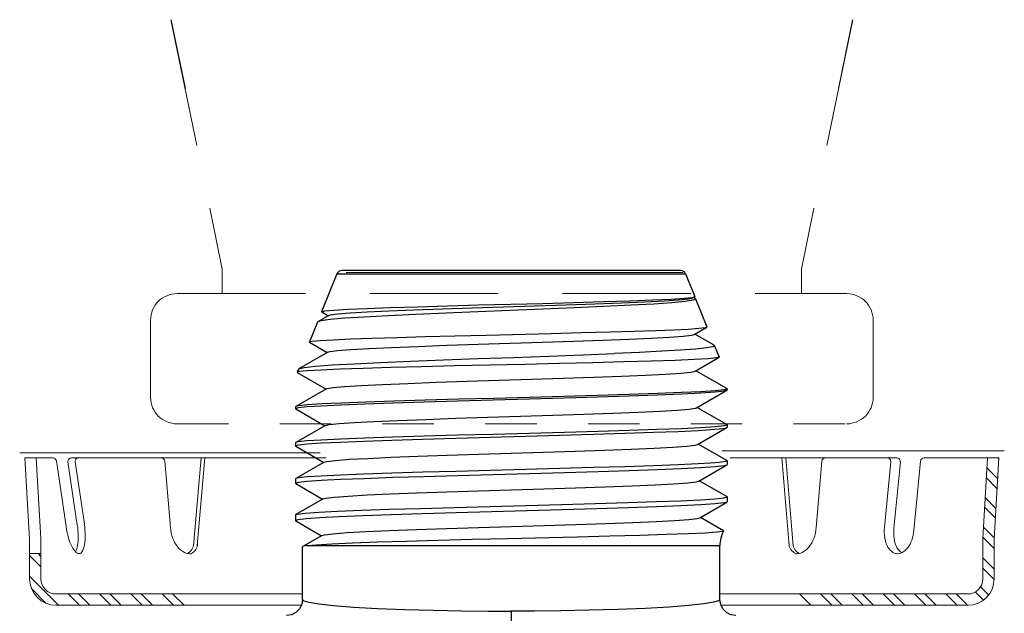
# Model space of a CAD drawing. Extents: x 34 to 167, y 23 to 67.
# Drawn here: x 83 to 85, y 49 to 50 of the extents above; entities that cross this region are included whole.
import ezdxf

# ---------------------------------------------------------------- set-up
doc = ezdxf.new("R2010")
doc.units = 0
doc.header["$MEASUREMENT"] = 0
doc.linetypes.add('HIDDEN', pattern=[0.375, 0.25, -0.125])
doc.layers.get('0').update_dxf_attribs({"linetype": 'CONTINUOUS'})
doc.layers.add('3', color=3, linetype='CONTINUOUS')

msp = doc.modelspace()

# ---------------------------------------------------------------- linework, layer by layer
at = {"color": 7, "linetype": 'HIDDEN', "lineweight": 20}
for p, q in [((83.4697, 49.6634), (83.57, 49.1776)), ((84.7975, 49.6634), (84.6972, 49.1776)), ((83.5699, 49.13), (83.5699, 49.1779)), ((84.6972, 49.1297), (84.6972, 49.1776)), ((83.4819, 49.1297), (84.7853, 49.1297)), ((83.4304, 49.0781), (83.4304, 48.9275)), ((84.8368, 49.0781), (84.8368, 48.9275))]:
    msp.add_line(p, q, dxfattribs=at)
for p, q in [((83.7931, 49.1682), (83.7633, 49.0944)), ((83.7931, 49.1682), (84.4716, 49.1682)), ((84.4624, 49.1744), (83.8024, 49.1744)), ((84.4716, 49.1682), (84.4895, 49.1238)), ((84.4847, 49.1222), (84.4892, 49.1233)), ((84.4892, 49.1233), (84.4895, 49.1238)), ((84.4904, 49.1204), (84.4873, 49.1222)), ((84.4904, 49.1204), (84.4912, 49.1196)), ((84.4912, 49.1196), (84.5133, 49.0649)), ((83.7774, 49.0871), (83.7558, 49.0746)), ((83.7636, 49.0939), (83.7633, 49.0944)), ((83.7636, 49.0939), (83.7763, 49.0865)), ((83.755, 49.0739), (83.7394, 49.0354)), ((83.7558, 49.0746), (83.755, 49.0739)), ((84.4884, 49.0502), (84.513, 49.0644)), ((84.5274, 49.0289), (84.4895, 49.0508)), ((84.513, 49.0644), (84.5133, 49.0649)), ((83.7398, 49.0349), (83.7394, 49.0354)), ((83.7398, 49.0349), (83.7741, 49.0151)), ((84.5282, 49.0281), (84.5247, 49.026)), ((84.5274, 49.0289), (84.5282, 49.0281)), ((84.5282, 49.0281), (84.5372, 49.0059)), ((83.7752, 49.0157), (83.7188, 48.9831)), ((84.4906, 48.9787), (84.5369, 49.0055)), ((84.5369, 49.0055), (84.5321, 49.0044)), ((84.5372, 49.0059), (84.5369, 49.0055)), ((83.718, 48.9824), (83.7156, 48.9764)), ((83.7156, 48.9764), (83.7159, 48.976)), ((83.7159, 48.976), (83.7719, 48.9436)), ((83.718, 48.9824), (83.7188, 48.9831)), ((84.5519, 48.9446), (84.4917, 48.9794)), ((83.773, 48.9443), (83.7128, 48.9095)), ((84.4929, 48.9073), (84.5519, 48.9414)), ((84.5524, 48.9441), (84.5467, 48.9422)), ((84.5519, 48.9446), (84.5524, 48.9441)), ((84.5519, 48.9414), (84.5524, 48.942)), ((84.5524, 48.9441), (84.5524, 48.942)), ((83.7128, 48.9095), (83.7124, 48.909)), ((83.7124, 48.909), (83.7124, 48.9056)), ((83.7124, 48.9056), (83.718, 48.9075)), ((83.7128, 48.9051), (83.7124, 48.9056)), ((83.7128, 48.9051), (83.7697, 48.8722)), ((84.5519, 48.8744), (84.4939, 48.9079)), ((84.5519, 48.8744), (84.5524, 48.8739)), ((83.7707, 48.8728), (83.7128, 48.8393)), ((84.4951, 48.8359), (84.5519, 48.8687)), ((84.5524, 48.8739), (84.5467, 48.8721)), ((84.5519, 48.8687), (84.5524, 48.8693)), ((84.5524, 48.8739), (84.5524, 48.8693)), ((83.7128, 48.8393), (83.7124, 48.8388)), ((83.7124, 48.8388), (83.7124, 48.8329)), ((84.5519, 48.8043), (84.4961, 48.8365)), ((83.7124, 48.8329), (83.718, 48.8348)), ((83.7128, 48.8324), (83.7124, 48.8329)), ((83.7128, 48.8324), (83.7674, 48.8008)), ((83.7685, 48.8014), (83.7128, 48.7692)), ((84.5519, 48.8043), (84.5524, 48.8038)), ((84.5524, 48.8038), (84.5524, 48.7966)), ((84.4973, 48.7645), (84.5519, 48.796)), ((84.5519, 48.796), (84.5524, 48.7966)), ((83.7128, 48.7692), (83.7124, 48.7687)), ((83.7124, 48.7687), (83.7124, 48.7602)), ((83.7128, 48.7597), (83.7124, 48.7602)), ((83.7128, 48.7597), (83.7652, 48.7294)), ((84.5519, 48.7341), (84.4984, 48.7651)), ((83.7663, 48.73), (83.7128, 48.6991)), ((84.4995, 48.693), (84.5519, 48.7233)), ((84.5465, 48.7317), (84.5524, 48.7336)), ((84.5519, 48.7341), (84.5524, 48.7336)), ((84.5524, 48.7239), (84.5519, 48.7233)), ((84.5524, 48.7336), (84.5524, 48.7239)), ((83.7124, 48.6985), (83.7128, 48.6991)), ((83.7124, 48.6985), (83.7124, 48.6875)), ((83.7128, 48.6869), (83.763, 48.6579)), ((84.5454, 48.6677), (84.5006, 48.6936)), ((84.5456, 48.6673), (84.5454, 48.6677)), ((83.7641, 48.6585), (83.7266, 48.6369)), ((83.7266, 48.6369), (83.7261, 48.6363)), ((83.7261, 48.5338), (83.7261, 48.6363)), ((83.7342, 48.6386), (84.5386, 48.6386)), ((84.5386, 48.5338), (84.5386, 48.6386)), ((84.1324, 48.5109), (84.1324, 48.4568))]:
    msp.add_line(p, q)
at = {"color": 7, "linetype": 'Continuous', "lineweight": 20}
msp.add_line((83.811, 49.1705), (84.4661, 49.1705), dxfattribs=at)
at = {"color": 7, "lineweight": 20}
for p, q in [((85.0922, 48.8231), (84.5421, 48.8231)), ((83.1949, 48.6512), (83.1857, 48.8096)), ((83.2079, 48.8096), (83.1857, 48.8096)), ((83.217, 48.6525), (83.2078, 48.8096)), ((83.2218, 48.8096), (83.2079, 48.8096)), ((83.2401, 48.8096), (83.2218, 48.8096)), ((83.2469, 48.8037), (83.2658, 48.6756)), ((83.2695, 48.8016), (83.2877, 48.6788)), ((83.3094, 48.8096), (83.2764, 48.8096)), ((83.2835, 48.8016), (83.3014, 48.6809)), ((83.7722, 48.8096), (83.3094, 48.8096)), ((83.4579, 48.8032), (83.469, 48.6739)), ((83.5285, 48.8096), (83.5138, 48.6383)), ((83.536, 48.8096), (83.5213, 48.6383)), ((84.5586, 48.8096), (84.8829, 48.8096)), ((84.659, 48.8096), (84.6737, 48.6383)), ((84.6666, 48.8096), (84.6813, 48.6383)), ((84.7372, 48.8032), (84.7261, 48.6739)), ((84.8713, 48.802), (84.8588, 48.6739)), ((84.8898, 48.802), (84.8772, 48.6721)), ((84.9292, 48.8033), (84.9161, 48.6684)), ((84.9361, 48.8096), (85.0387, 48.8096)), ((85.0387, 48.8096), (85.0587, 48.8096)), ((85.0505, 48.6525), (85.0596, 48.8096)), ((85.0587, 48.8096), (85.0818, 48.8096)), ((85.0725, 48.6512), (85.0818, 48.8096)), ((83.1949, 48.6546), (83.1949, 48.5739)), ((83.217, 48.6546), (83.217, 48.5739)), ((85.0505, 48.6546), (85.0505, 48.5739)), ((85.0725, 48.6546), (85.0725, 48.5739)), ((83.1949, 48.6231), (83.217, 48.6231)), ((83.2464, 48.5445), (83.7261, 48.5445)), ((85.021, 48.5445), (84.5386, 48.5445)), ((83.7237, 48.5224), (83.2464, 48.5224)), ((84.541, 48.5224), (85.021, 48.5224)), ((84.6561, 48.5224), (84.709, 48.5224))]:
    msp.add_line(p, q, dxfattribs=at)
for points in [[(83.7633, 49.0944), (83.7695, 49.096), (83.7868, 49.0976), (83.8146, 49.0993), (83.8515, 49.1009), (83.8971, 49.1025), (83.9501, 49.1042), (84.008, 49.1058), (84.0689, 49.1075), (84.1939, 49.1107)], [(84.0563, 49.1019), (84.1786, 49.1059), (84.2385, 49.1078), (84.2953, 49.1098), (84.3471, 49.1118), (84.3925, 49.1137), (84.4301, 49.1157), (84.4588, 49.1177), (84.4777, 49.1196), (84.4862, 49.1216)], [(84.1939, 49.1107), (84.2542, 49.1123), (84.3113, 49.114), (84.3632, 49.1156), (84.4076, 49.1173), (84.4429, 49.1189), (84.469, 49.1205), (84.4847, 49.1222)], [(84.4912, 49.1196), (84.4867, 49.1171), (84.4712, 49.1145), (84.4451, 49.112), (84.4097, 49.1094), (84.3651, 49.1069), (84.3128, 49.1043), (84.2551, 49.1017), (84.1941, 49.0992)], [(84.1941, 49.0992), (84.0674, 49.0942), (84.0055, 49.0917), (83.9466, 49.0891), (83.8926, 49.0866), (83.846, 49.084), (83.8082, 49.0815), (83.7796, 49.079), (83.7616, 49.0764), (83.7558, 49.0746)], [(83.7774, 49.0871), (83.7805, 49.0881), (83.7945, 49.0901), (83.8186, 49.0921), (83.8521, 49.094), (83.894, 49.096), (83.943, 49.098), (83.9977, 49.0999), (84.0563, 49.1019)], [(83.7394, 49.0354), (83.745, 49.0369), (83.7605, 49.0384), (83.7856, 49.0399), (83.8193, 49.0414), (83.8612, 49.0429), (83.9104, 49.0444), (83.9648, 49.046), (84.0229, 49.0475), (84.0844, 49.049), (84.21, 49.052)], [(84.21, 49.052), (84.2694, 49.0536), (84.3248, 49.0551)], [(84.3108, 49.0389), (84.3614, 49.0409), (84.4051, 49.0428), (84.4406, 49.0448), (84.4669, 49.0468), (84.4832, 49.0487), (84.4884, 49.0502)], [(84.3248, 49.0551), (84.3719, 49.0565), (84.4136, 49.0579), (84.4488, 49.0593), (84.477, 49.0607), (84.4975, 49.0621), (84.5097, 49.0635), (84.513, 49.0644)], [(83.7752, 49.0157), (83.779, 49.0169), (83.7943, 49.0189), (83.8201, 49.0209), (83.8555, 49.0229), (83.8994, 49.0249), (83.9506, 49.0269), (84.0073, 49.0289), (84.068, 49.0309), (84.1932, 49.0349)], [(84.1932, 49.0349), (84.2539, 49.0369), (84.3108, 49.0389)], [(83.7188, 48.9831), (83.7293, 48.9856), (83.7513, 48.9881), (83.7841, 48.9906), (83.8269, 48.993), (83.8782, 48.9955), (83.9367, 48.998), (84.0005, 49.0005), (84.0679, 49.003), (84.1369, 49.0054), (84.2054, 49.0079), (84.2716, 49.0104), (84.3333, 49.0129)], [(84.5247, 49.026), (84.5123, 49.0238), (84.4912, 49.0216), (84.4621, 49.0194), (84.4256, 49.0172), (84.3822, 49.0151), (84.3333, 49.0129)], [(84.5321, 49.0044), (84.5158, 49.0028), (84.4888, 49.0012), (84.4516, 48.9996), (84.4054, 48.9981), (84.3515, 48.9965), (84.2913, 48.9949), (84.2265, 48.9934), (84.1588, 48.9918), (84.0903, 48.9902), (84.0227, 48.9887), (83.958, 48.9871), (83.898, 48.9855), (83.8444, 48.984), (83.7986, 48.9824), (83.7619, 48.9808), (83.7354, 48.9793), (83.7199, 48.9777), (83.7156, 48.9764)], [(83.773, 48.9443), (83.7741, 48.9447), (83.7857, 48.9467), (83.8081, 48.9488), (83.8405, 48.9508), (83.8819, 48.9528), (83.9311, 48.9548), (83.9864, 48.9568), (84.0463, 48.9588), (84.1088, 48.9608), (84.1721, 48.9628), (84.234, 48.9648), (84.2928, 48.9668), (84.3467, 48.9688), (84.3938, 48.9708), (84.4329, 48.9728), (84.4626, 48.9748), (84.4821, 48.9768), (84.4906, 48.9787)], [(84.5467, 48.9422), (84.5295, 48.9404), (84.5016, 48.9385), (84.4641, 48.9367), (84.417, 48.9348), (84.3617, 48.933), (84.3001, 48.9311), (84.235, 48.9293), (84.1672, 48.9274), (84.0984, 48.9256), (84.0303, 48.9238), (83.9651, 48.9219), (83.9037, 48.9201), (83.8484, 48.9182), (83.8015, 48.9164), (83.7636, 48.9146), (83.7353, 48.9127), (83.7181, 48.9108), (83.7128, 48.9095)], [(83.718, 48.9075), (83.7348, 48.9094), (83.7626, 48.9113), (83.8002, 48.9132), (83.8471, 48.9152), (83.9022, 48.9171), (83.963, 48.919), (84.0281, 48.9209), (84.097, 48.9228), (84.1674, 48.9248), (84.2363, 48.9267), (84.3014, 48.9286), (84.362, 48.9305), (84.4166, 48.9324), (84.4635, 48.9343), (84.5014, 48.9362), (84.5295, 48.9381), (84.5467, 48.9401), (84.5519, 48.9414)], [(83.7707, 48.8728), (83.7783, 48.8746), (83.7972, 48.8766), (83.8264, 48.8786), (83.8651, 48.8806), (83.9121, 48.8826), (83.9658, 48.8846), (84.0247, 48.8867), (84.087, 48.8887), (84.1505, 48.8907), (84.2136, 48.8927), (84.274, 48.8947), (84.3301, 48.8967), (84.38, 48.8987), (84.4223, 48.9007), (84.4555, 48.9027), (84.4787, 48.9047), (84.4912, 48.9067), (84.4929, 48.9073)], [(84.5467, 48.8721), (84.5295, 48.8702), (84.5014, 48.8683), (84.4635, 48.8665), (84.4166, 48.8647), (84.362, 48.8628), (84.3014, 48.861), (84.2363, 48.8592), (84.1674, 48.8573), (84.097, 48.8554), (84.0281, 48.8536), (83.963, 48.8517), (83.9022, 48.8499), (83.8471, 48.848), (83.8002, 48.8462), (83.7626, 48.8443), (83.7348, 48.8425), (83.718, 48.8407), (83.7128, 48.8393)], [(83.718, 48.8348), (83.7349, 48.8367), (83.7626, 48.8386), (83.7998, 48.8405), (83.8457, 48.8424), (83.8998, 48.8443), (83.9602, 48.8462), (84.0244, 48.8481), (84.0918, 48.85), (84.1601, 48.8519), (84.2273, 48.8537), (84.2922, 48.8556), (84.3537, 48.8575), (84.4095, 48.8594), (84.4574, 48.8613), (84.4961, 48.8632)], [(84.4961, 48.8632), (84.5204, 48.8647), (84.538, 48.8662), (84.5488, 48.8678), (84.5519, 48.8687)], [(84.4471, 48.8306), (84.474, 48.8326), (84.4904, 48.8346), (84.4951, 48.8359)], [(83.7685, 48.8014), (83.7736, 48.8028), (83.7901, 48.8048), (83.817, 48.8068), (83.8534, 48.8087), (83.8983, 48.8107), (83.9503, 48.8127), (84.0079, 48.8147), (84.0692, 48.8167)], [(84.0692, 48.8167), (84.1955, 48.8206), (84.2567, 48.8226), (84.3142, 48.8246), (84.366, 48.8266), (84.4108, 48.8286), (84.4471, 48.8306)], [(84.4961, 48.7979), (84.4574, 48.7961), (84.4095, 48.7943), (84.3537, 48.7924), (84.2922, 48.7906), (84.2273, 48.7888), (84.1601, 48.787), (84.0918, 48.7851), (84.0244, 48.7833), (83.9602, 48.7815), (83.8998, 48.7797), (83.8457, 48.7778), (83.7998, 48.776), (83.7626, 48.7742), (83.7349, 48.7724), (83.718, 48.7705), (83.7128, 48.7692)], [(84.5524, 48.8038), (84.5488, 48.8023), (84.538, 48.8008), (84.5204, 48.7994), (84.4961, 48.7979)], [(83.7124, 48.7602), (83.718, 48.7621), (83.7348, 48.764), (83.7624, 48.7659), (83.8, 48.7678), (83.8468, 48.7697), (83.902, 48.7717), (83.963, 48.7736), (84.0281, 48.7755), (84.0969, 48.7774), (84.1673, 48.7793), (84.2362, 48.7813), (84.3013, 48.7832), (84.3619, 48.7851), (84.4163, 48.787), (84.4632, 48.7889), (84.5012, 48.7908), (84.5294, 48.7927), (84.5467, 48.7947), (84.5519, 48.796)], [(84.0688, 48.7452), (84.1959, 48.7492), (84.2575, 48.7512), (84.3153, 48.7532), (84.3675, 48.7552), (84.4125, 48.7571), (84.449, 48.7591), (84.4759, 48.7611), (84.4923, 48.7631), (84.4973, 48.7645)], [(83.7663, 48.73), (83.7714, 48.7314), (83.788, 48.7333), (83.815, 48.7353), (83.8517, 48.7373), (83.8969, 48.7393), (83.9492, 48.7413), (84.0071, 48.7433), (84.0688, 48.7452)], [(84.5519, 48.7233), (84.5466, 48.7219), (84.5293, 48.72), (84.5012, 48.7181), (84.4628, 48.7162), (84.4154, 48.7142), (84.3601, 48.7123), (84.2985, 48.7104), (84.2324, 48.7085), (84.1635, 48.7065), (84.0937, 48.7046), (84.025, 48.7027), (83.9593, 48.7008), (83.8984, 48.6988), (83.8439, 48.6969), (83.7973, 48.695), (83.76, 48.6931), (83.733, 48.6911), (83.717, 48.6892), (83.7124, 48.6875)], [(83.7128, 48.6991), (83.7162, 48.7), (83.7314, 48.7019), (83.7577, 48.7038), (83.7945, 48.7056), (83.8407, 48.7075), (83.895, 48.7094), (83.9559, 48.7112), (84.0217, 48.7131), (84.0906, 48.715), (84.1607, 48.7168), (84.23, 48.7187), (84.2965, 48.7206), (84.3585, 48.7224), (84.4142, 48.7243), (84.462, 48.7262), (84.5007, 48.728), (84.5291, 48.7299), (84.5465, 48.7317)], [(83.7124, 48.6875), (83.7124, 48.6873), (83.7128, 48.6869)], [(84.1963, 48.6778), (84.2583, 48.6798), (84.3164, 48.6818), (84.3689, 48.6837), (84.4142, 48.6857), (84.451, 48.6877), (84.478, 48.6897), (84.4945, 48.6917), (84.4995, 48.693)], [(83.7641, 48.6585), (83.7692, 48.6599), (83.7859, 48.6619), (83.8131, 48.6639), (83.85, 48.6659), (83.8955, 48.6679), (83.9481, 48.6698), (84.0064, 48.6718), (84.0684, 48.6738), (84.1963, 48.6778)], [(84.2608, 48.656), (84.3243, 48.6576), (84.3826, 48.6592), (84.4339, 48.6607), (84.4769, 48.6623), (84.5101, 48.6638), (84.5328, 48.6653), (84.5443, 48.6667), (84.5456, 48.6673)], [(83.7342, 48.6386), (83.7534, 48.6404), (83.7834, 48.6423), (83.8234, 48.6441), (83.8721, 48.6459), (83.9283, 48.6476), (83.9904, 48.6493), (84.0565, 48.651), (84.1249, 48.6527), (84.2608, 48.656)], [(83.7342, 48.6386), (83.7281, 48.6374), (83.7266, 48.6369)], [(83.7261, 48.5338), (83.7245, 48.5241), (83.7201, 48.5154), (83.7133, 48.5085), (83.7045, 48.5041), (83.6949, 48.5025)], [(83.7261, 48.5338), (83.7288, 48.5312), (83.7386, 48.5282), (83.7576, 48.525), (83.7866, 48.5218), (83.8252, 48.5188), (83.8719, 48.5162), (83.9246, 48.5141), (83.9803, 48.5126), (84.0357, 48.5116), (84.0873, 48.511), (84.1324, 48.5109)], [(84.5386, 48.5338), (84.5359, 48.5312), (84.5261, 48.5282), (84.5071, 48.525), (84.4781, 48.5218), (84.4395, 48.5188), (84.3928, 48.5162), (84.3401, 48.5141), (84.2844, 48.5126), (84.229, 48.5116), (84.1774, 48.511), (84.1324, 48.5109)], [(84.5698, 48.5025), (84.5601, 48.5041), (84.5514, 48.5085), (84.5446, 48.5154), (84.5401, 48.5242), (84.5386, 48.5338)]]:
    msp.add_lwpolyline(points)
for centre, radius, start, end in [((83.8024, 49.1644), 0.01, 90, 158), ((84.4624, 49.1644), 0.01, 22, 90), ((84.6011, 48.6386), 0.0625, 152.5743, 180)]:
    msp.add_arc(centre, radius, start, end)
at = {"color": 7, "linetype": 'HIDDEN', "lineweight": 20}
for centre, start, end in [((83.4819, 49.0781), 90, 180), ((84.7853, 49.0781), 0, 90), ((83.4819, 48.9275), 180, 270), ((84.7853, 48.9275), 270, 0)]:
    msp.add_arc(centre, 0.0516, start, end, dxfattribs=at)
at = {"color": 7, "lineweight": 20}
for centre, radius, start, end in [((83.2401, 48.8026), 0.0069, 8.4116, 90), ((83.2764, 48.8026), 0.0069, 90, 188.4116), ((83.2903, 48.8026), 0.0069, 90, 188.4116), ((83.451, 48.8026), 0.0069, 4.9112, 90), ((84.7441, 48.8026), 0.0069, 90, 175.0888), ((84.8644, 48.8026), 0.0069, 354.4522, 90), ((84.8829, 48.8026), 0.0069, 354.4522, 90), ((84.9361, 48.8026), 0.0069, 90, 174.4522), ((83.4374, 48.701), 0.1735, 188.2668, 188.4116), ((83.4374, 48.701), 0.1735, 188.4116, 195.9949), ((83.1161, 48.6535), 0.1735, 0.8283, 8.4116), ((83.1297, 48.6555), 0.1735, 0.8283, 8.4116), ((83.5504, 48.6808), 0.0818, 184.8511, 200.1725), ((84.6446, 48.6808), 0.0818, 339.8275, 355.1489), ((84.9404, 48.666), 0.0819, 174.4522, 188.2201), ((84.9587, 48.6642), 0.0819, 174.5047, 188.2201), ((84.8346, 48.6763), 0.0819, 340.6843, 354.2882), ((83.3624, 48.6795), 0.0954, 195.9949, 206.2295), ((83.1942, 48.6546), 0.0954, 350.5937, 0.8283), ((83.2079, 48.6566), 0.0954, 350.5937, 0.8283), ((83.5285, 48.6728), 0.0583, 200.1725, 218.3328), ((84.6666, 48.6728), 0.0583, 321.6672, 339.8275), ((84.9136, 48.6621), 0.0549, 188.2201, 205.0588), ((84.9319, 48.6604), 0.0549, 188.2201, 205.0588), ((84.8601, 48.6673), 0.0549, 323.8456, 340.6843), ((83.3168, 48.657), 0.0445, 206.2295, 226.2213), ((83.2443, 48.6463), 0.0445, 333.702, 350.5937), ((83.2908, 48.6299), 0.00693, 226.2213, 278.4116), ((83.2908, 48.6299), 0.00693, 278.4116, 330.6019), ((83.258, 48.6483), 0.0445, 330.6019, 350.5937), ((83.515, 48.6621), 0.0412, 218.3328, 242.7945), ((83.5073, 48.6471), 0.0243, 242.7945, 274.7615), ((84.6878, 48.6471), 0.0243, 265.2385, 297.2055), ((84.68, 48.6621), 0.0412, 297.2055, 321.6672), ((84.8962, 48.654), 0.0357, 205.0588, 229.452), ((84.8845, 48.6403), 0.0176, 229.452, 264.4522), ((84.9145, 48.6522), 0.0357, 205.0588, 229.452), ((84.8845, 48.6403), 0.0176, 264.4522, 299.4524), ((84.9028, 48.6385), 0.0176, 229.452, 232.932), ((84.8756, 48.656), 0.0357, 299.4524, 323.8456), ((83.2464, 48.5739), 0.0515, 180, 270), ((83.2464, 48.5739), 0.0295, 180, 270), ((85.021, 48.5739), 0.0295, 270, 0), ((85.021, 48.5739), 0.0515, 270, 0)]:
    msp.add_arc(centre, radius, start, end, dxfattribs=at)
at = {"layer": '3', "color": 7, "lineweight": 20, "ltscale": 0.25}
for p, q in [((83.4983, 49.5293), (83.4702, 49.6634)), ((84.7697, 49.5293), (84.7969, 49.6634))]:
    msp.add_line(p, q, dxfattribs=at)
at = {"layer": '3', "color": 7, "linetype": 'HIDDEN', "lineweight": 20, "ltscale": 0.25}
msp.add_line((83.4819, 48.8759), (84.7853, 48.8759), dxfattribs=at)
at = {"layer": '3', "color": 7, "lineweight": 20}
for p, q in [((83.1756, 48.8194), (83.7602, 48.8194)), ((85.0816, 48.8073), (85.0794, 48.8096)), ((85.0794, 48.7689), (85.0585, 48.7898)), ((85.0783, 48.7496), (85.0574, 48.7705)), ((85.076, 48.7112), (85.0551, 48.7321)), ((85.0749, 48.692), (85.054, 48.7129)), ((85.0727, 48.6535), (85.0518, 48.6744)), ((85.0725, 48.6333), (85.0506, 48.6552)), ((83.217, 48.5974), (83.1949, 48.6195)), ((83.217, 48.6177), (83.2116, 48.6231)), ((85.0725, 48.5926), (85.0505, 48.6147)), ((85.0725, 48.5723), (85.0505, 48.5944)), ((83.2513, 48.5224), (83.1949, 48.5788)), ((83.2273, 48.5261), (83.1986, 48.5548)), ((85.0515, 48.5324), (85.0355, 48.5483)), ((85.0618, 48.5424), (85.0459, 48.5582)), ((83.292, 48.5224), (83.2699, 48.5445)), ((83.3123, 48.5224), (83.2903, 48.5445)), ((83.353, 48.5224), (83.3309, 48.5445)), ((83.3734, 48.5224), (83.3513, 48.5445)), ((83.414, 48.5224), (83.3919, 48.5445)), ((83.4344, 48.5224), (83.4123, 48.5445)), ((83.4751, 48.5224), (83.453, 48.5445)), ((83.4954, 48.5224), (83.4733, 48.5445)), ((84.7157, 48.5224), (84.6936, 48.5445)), ((84.7564, 48.5224), (84.7343, 48.5445)), ((84.7767, 48.5224), (84.7546, 48.5445)), ((84.8174, 48.5224), (84.7953, 48.5445)), ((84.8377, 48.5224), (84.8156, 48.5445)), ((84.8784, 48.5224), (84.8563, 48.5445)), ((84.8987, 48.5224), (84.8767, 48.5445)), ((84.9394, 48.5224), (84.9173, 48.5445)), ((84.9598, 48.5224), (84.9377, 48.5445)), ((85.0004, 48.5224), (84.9783, 48.5445)), ((85.0208, 48.5224), (84.9987, 48.5445))]:
    msp.add_line(p, q, dxfattribs=at)
for centre, start, end in [((83.4915, 48.6435), 295.9121, 357.8691), ((83.4991, 48.6435), 295.9121, 357.8691), ((84.696, 48.6435), 182.1309, 244.0879), ((84.7035, 48.6435), 182.1309, 244.0879)]:
    msp.add_arc(centre, 0.0228, start, end, dxfattribs=at)

doc.saveas('drawing.dxf')
